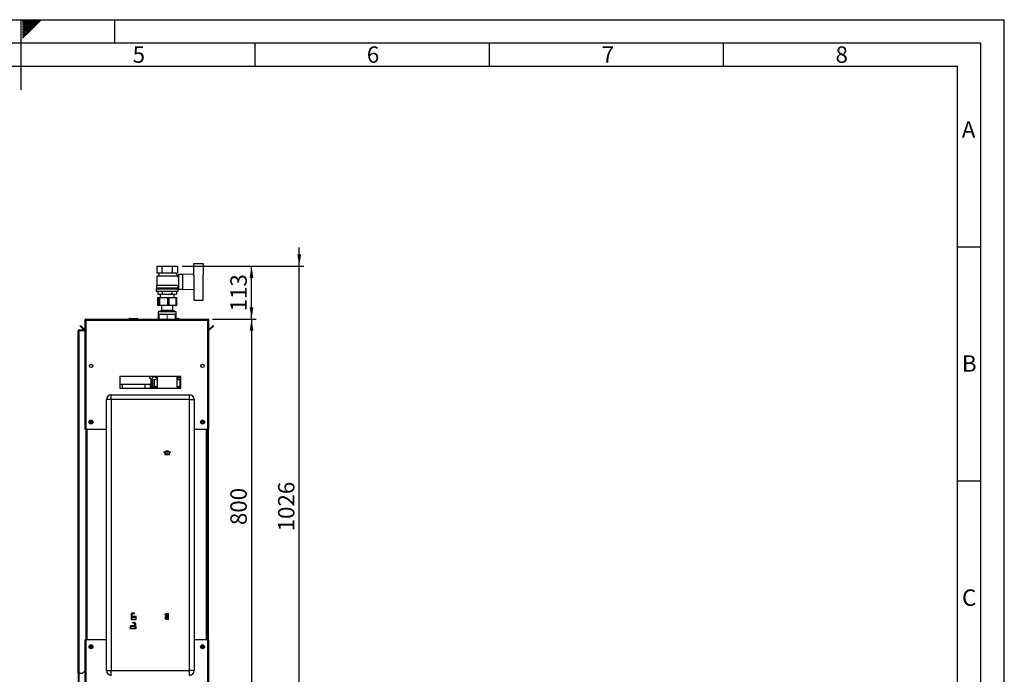
# Paper-space layout 'Blatt2' of a CAD drawing. Units: millimetres. Extents: x 0 to 4200, y 0 to 2970.
# Drawn here: x 2098 to 4200, y 1572 to 2970 of the extents above; entities that cross this region are included whole.
import ezdxf

# ---------------------------------------------------------------- set-up
doc = ezdxf.new("R2010")
doc.units = ezdxf.units.MM
doc.header["$PDSIZE"] = -1
doc.linetypes.add('SLD-Durchgehend', pattern=[0])
doc.linetypes.add('SLD-Punktstrich', pattern=[19.05, 15.24, -1.27, 1.27, -1.27])
doc.layers.add('61', color=7, linetype='SLD-Durchgehend')
doc.layers.add('62', color=7, linetype='SLD-Durchgehend')
doc.layers.add('SLD-0', color=7, linetype='SLD-Durchgehend', lineweight=30)
doc.styles.add('SLDTEXTSTYLE0', font='TXT', dxfattribs={"width": 0.75})
doc.styles.add('SLDTEXTSTYLE1', font='TXT', dxfattribs={"width": 0.605})
doc.dimstyles.new('SLDDIMSTYLE0', dxfattribs={"dimtxt": 35, "dimasz": 25, "dimexe": 0, "dimexo": 0.0625, "dimgap": 8.75, "dimtad": 1, "dimdec": 1, "dimrnd": 1e-09, "dimzin": 12, "dimdsep": 46, "dimtxsty": 'SLDTEXTSTYLE1', "dimsah": 1, "dimcen": 0.09, "dimadec": 0, "dimazin": 3, "dimtfac": 1, "dimtdec": 1, "dimtofl": 0, "dimtmove": 0, "dimatfit": 3, "dimfxl": 1, "dimfrac": 2, "dimtolj": 1, "dimtzin": 12, "dimarcsym": 0})
doc.dimstyles.new('SLDDIMSTYLE3', dxfattribs={"dimtxt": 35, "dimasz": 25, "dimexe": 0, "dimexo": 0.0625, "dimgap": 8.75, "dimtad": 1, "dimdec": 1, "dimrnd": 1e-09, "dimzin": 12, "dimdsep": 46, "dimtxsty": 'SLDTEXTSTYLE1', "dimsah": 1, "dimcen": 0.09, "dimadec": 0, "dimazin": 3, "dimtfac": 1, "dimtdec": 1, "dimtmove": 0, "dimatfit": 0, "dimfxl": 1, "dimfrac": 2, "dimtolj": 1, "dimtzin": 12, "dimarcsym": 0})

# ---------------------------------------------------------------- blocks, each defined once
blk = doc.blocks.new('_D_17')
at = {"ltscale": 10}
for p, q in [((2694.7, 2443.4), (2694.7, 2483.4)), ((2444.7, 2443.4), (2704.7, 2443.4)), ((2694.7, 1417.4), (2694.7, 2443.4)), ((2444.7, 1417.4), (2704.7, 1417.4)), ((2694.7, 1417.4), (2694.7, 1377.4))]:
    blk.add_line(p, q, dxfattribs=at)
for points in [[(2694.7, 2443.4), (2698.7, 2468.4), (2690.7, 2468.4)], [(2694.7, 1417.4), (2690.7, 1392.4), (2698.7, 1392.4)]]:
    blk.add_solid(points, dxfattribs=at)
at = {"ltscale": 10, "insert": (2649.5, 1876.9), "char_height": 35, "attachment_point": 1, "rotation": 90, "style": 'SLDTEXTSTYLE1'}
blk.add_mtext('1026', dxfattribs=at)
blk = doc.blocks.new('_D_18')
at = {"ltscale": 10}
for p, q in [((2509.4, 2330.4), (2602.8, 2330.4)), ((2592.8, 2330.4), (2592.8, 1530.4)), ((2509.4, 1530.4), (2602.8, 1530.4))]:
    blk.add_line(p, q, dxfattribs=at)
for points in [[(2592.8, 2330.4), (2588.8, 2305.4), (2596.8, 2305.4)], [(2592.8, 1530.4), (2596.8, 1555.4), (2588.8, 1555.4)]]:
    blk.add_solid(points, dxfattribs=at)
at = {"ltscale": 10, "insert": (2547.7, 1890.3), "char_height": 35, "attachment_point": 1, "rotation": 90, "style": 'SLDTEXTSTYLE1'}
blk.add_mtext('800', dxfattribs=at)
blk = doc.blocks.new('_D_20')
at = {"ltscale": 10}
for p, q in [((2444.7, 2443.4), (2602.8, 2443.4)), ((2592.8, 2330.4), (2592.8, 2443.4)), ((2509.4, 2330.4), (2602.8, 2330.4))]:
    blk.add_line(p, q, dxfattribs=at)
for points in [[(2592.8, 2443.4), (2588.8, 2418.4), (2596.8, 2418.4)], [(2592.8, 2330.4), (2596.8, 2355.4), (2588.8, 2355.4)]]:
    blk.add_solid(points, dxfattribs=at)
at = {"ltscale": 10, "insert": (2547.7, 2346.8), "char_height": 35, "attachment_point": 1, "rotation": 90, "style": 'SLDTEXTSTYLE1'}
blk.add_mtext('113', dxfattribs=at)

psp = doc.layouts.new('Blatt2')

# ---------------------------------------------------------------- linework, layer by layer
at = {"linetype": 'SLD-Punktstrich', "lineweight": 0, "ltscale": 10}
psp.add_line((2412.72, 2329.72), (2412.72, 2340.43), dxfattribs=at)
at = {"color": 7, "linetype": 'SLD-Durchgehend', "ltscale": 10}
for p, q in [((2405.52, 2045.81), (2412.77, 2050)), ((2405.52, 2045.24), (2407.77, 2046.53)), ((2405.52, 2045.24), (2405.52, 2045.81)), ((2407.77, 2046.53), (2407.77, 2041.42)), ((2407.77, 2041.42), (2417.77, 2041.42)), ((2408.27, 2046.82), (2412.77, 2049.42)), ((2408.27, 2046.82), (2408.27, 2041.92)), ((2408.27, 2041.92), (2417.27, 2041.92)), ((2412.77, 2050), (2420.02, 2045.81)), ((2412.77, 2049.42), (2417.27, 2046.82)), ((2417.27, 2041.92), (2417.27, 2046.82)), ((2417.77, 2041.42), (2417.77, 2046.53)), ((2417.77, 2046.53), (2420.02, 2045.24)), ((2420.02, 2045.24), (2420.02, 2045.81)), ((2336.16, 1700.42), (2335.73, 1688.42)), ((2335.73, 1688.42), (2346.73, 1688.42)), ((2336.35, 1700.22), (2335.93, 1688.62)), ((2335.93, 1688.62), (2346.53, 1688.62)), ((2337.52, 1700.42), (2336.16, 1700.42)), ((2337.33, 1700.22), (2336.35, 1700.22)), ((2337.33, 1700.22), (2337.6, 1692.5)), ((2337.79, 1692.92), (2337.52, 1700.42)), ((2340.57, 1694.99), (2337.6, 1692.5)), ((2340.77, 1695.42), (2337.79, 1692.92)), ((2343.55, 1694.99), (2340.57, 1692.49)), ((2340.57, 1692.49), (2340.57, 1694.99)), ((2343.75, 1695.42), (2340.77, 1692.92)), ((2340.77, 1692.92), (2340.77, 1695.42)), ((2346.53, 1694.99), (2343.55, 1692.49)), ((2343.55, 1692.49), (2343.55, 1694.99)), ((2346.73, 1695.42), (2343.75, 1692.92)), ((2343.75, 1692.92), (2343.75, 1695.42)), ((2346.53, 1688.62), (2346.53, 1694.99)), ((2346.73, 1688.42), (2346.73, 1695.42)), ((2407.87, 1698.67), (2407.87, 1699.37)), ((2407.87, 1699.37), (2409.67, 1699.37)), ((2409.67, 1698.67), (2407.87, 1698.67)), ((2409.67, 1692.17), (2407.87, 1692.17)), ((2407.87, 1692.17), (2407.87, 1691.47)), ((2407.87, 1691.47), (2409.67, 1691.47)), ((2409.67, 1701.52), (2415.87, 1701.52)), ((2409.67, 1699.37), (2409.67, 1701.52)), ((2409.67, 1692.17), (2409.67, 1698.67)), ((2409.67, 1689.32), (2409.67, 1691.47)), ((2409.67, 1689.32), (2415.87, 1689.32)), ((2410.37, 1691.47), (2410.37, 1700.82)), ((2410.37, 1700.82), (2415.12, 1700.82)), ((2410.37, 1691.47), (2415.12, 1700.82)), ((2410.42, 1690.02), (2415.17, 1699.37)), ((2410.42, 1690.02), (2415.17, 1690.02)), ((2415.17, 1690.02), (2415.17, 1699.37)), ((2415.87, 1689.32), (2415.87, 1701.52)), ((2334.81, 1668.42), (2334.81, 1675.42)), ((2334.81, 1675.42), (2337.79, 1672.92)), ((2345.81, 1668.42), (2334.81, 1668.42)), ((2335.01, 1674.99), (2337.99, 1672.49)), ((2335.01, 1668.62), (2335.01, 1674.99)), ((2345.6, 1668.62), (2335.01, 1668.62)), ((2337.79, 1672.92), (2337.79, 1675.42)), ((2337.79, 1675.42), (2340.77, 1672.92)), ((2337.99, 1672.49), (2337.99, 1674.99)), ((2337.99, 1674.99), (2340.97, 1672.49)), ((2340.77, 1672.92), (2340.77, 1675.42)), ((2340.77, 1675.42), (2343.75, 1672.92)), ((2340.97, 1672.49), (2340.97, 1674.99)), ((2340.97, 1674.99), (2343.93, 1672.5)), ((2343.75, 1672.92), (2344.02, 1680.42)), ((2344.21, 1680.22), (2343.93, 1672.5)), ((2344.02, 1680.42), (2345.38, 1680.42)), ((2344.21, 1680.22), (2345.18, 1680.22)), ((2345.18, 1680.22), (2345.6, 1668.62)), ((2345.38, 1680.42), (2345.81, 1668.42))]:
    psp.add_line(p, q, dxfattribs=at)
at = {"color": 7, "linetype": 'SLD-Punktstrich', "ltscale": 10}
for p, q in [((2412.77, 2041.42), (2412.77, 2049.42)), ((2337.79, 1692.92), (2335.89, 1692.92)), ((2343.09, 1702.42), (2336.36, 1702.42)), ((2336.84, 1700.42), (2336.84, 1701.42)), ((2336.84, 1701.42), (2343.09, 1701.42)), ((2336.84, 1700.42), (2336.84, 1688.42)), ((2337.79, 1692.92), (2343.75, 1692.92)), ((2338.44, 1681.42), (2338.44, 1682.42)), ((2338.44, 1682.42), (2345.17, 1682.42)), ((2340.77, 1695.42), (2347.24, 1695.42)), ((2343.09, 1701.42), (2343.09, 1702.42)), ((2409.67, 1689.32), (2415.87, 1701.52)), ((2412.77, 1695.42), (2409.67, 1695.42)), ((2410.37, 1700.82), (2415.17, 1690.02)), ((2340.77, 1675.42), (2334.29, 1675.42)), ((2343.75, 1672.92), (2337.79, 1672.92)), ((2344.7, 1681.42), (2338.44, 1681.42)), ((2343.75, 1672.92), (2345.65, 1672.92)), ((2344.7, 1680.42), (2344.7, 1681.42)), ((2344.7, 1680.42), (2344.7, 1668.42))]:
    psp.add_line(p, q, dxfattribs=at)
at = {"color": 7, "linetype": 'SLD-Durchgehend', "ltscale": 10}
for centre, start, end in [((2338.79, 1700.02), 62.30483, 144.31467), ((2338.03, 1699.34), 60.29291, 119.70709), ((2341.13, 1683.51), 206.86588, 299.70709), ((2340.52, 1684.27), 230.43169, 297.69517), ((2340.41, 1703.51), 240.29291, 333.13412), ((2341.02, 1704.27), 242.30483, 309.56831), ((2342.75, 1680.02), 35.68533, 117.69517), ((2343.51, 1679.34), 60.29291, 119.70709)]:
    psp.add_arc(centre, 2.4, start, end, dxfattribs=at)
psp.add_point((2412.77, 1695.42), dxfattribs=at)
at = {"layer": '61', "ltscale": 10}
for p in [(0, 2970), (4200, 0)]:
    psp.add_line(p, (4200, 2970), dxfattribs=at)
at = {"layer": '61', "color": 7, "linetype": 'SLD-Durchgehend', "lineweight": 30, "ltscale": 10}
for p, q in [((4150, 2920), (50, 2920)), ((4150, 50), (4150, 2920))]:
    psp.add_line(p, q, dxfattribs=at)
at = {"layer": '61', "color": 7, "linetype": 'SLD-Durchgehend', "ltscale": 10}
for p, q in [((4100, 2870), (100, 2870)), ((4100, 474.54), (4100, 2870))]:
    psp.add_line(p, q, dxfattribs=at)
at = {"layer": '62', "color": 7, "linetype": 'SLD-Durchgehend', "ltscale": 10}
for p, q in [((2100, 2970), (2100, 2820)), ((2104.2, 2965.61), (2108.59, 2970)), ((2104.2, 2969.14), (2105.06, 2970)), ((2104.9, 2962.77), (2112.13, 2970)), ((2106.67, 2961), (2115.66, 2970)), ((2108.44, 2959.24), (2119.2, 2970)), ((2110.2, 2957.47), (2122.74, 2970)), ((2111.97, 2955.7), (2126.27, 2970)), ((2113.74, 2953.93), (2129.81, 2970)), ((2115.51, 2952.16), (2133.34, 2970)), ((2117.28, 2950.4), (2136.88, 2970)), ((2119.04, 2948.63), (2140.41, 2970)), ((2120.81, 2946.86), (2143.95, 2970)), ((2300, 2970), (2300, 2920)), ((2104.2, 2962.07), (2104.9, 2962.77)), ((2104.2, 2958.53), (2106.67, 2961)), ((2104.2, 2955), (2108.44, 2959.24)), ((2104.2, 2951.46), (2110.2, 2957.47)), ((2104.2, 2947.93), (2111.97, 2955.7)), ((2104.2, 2944.39), (2113.74, 2953.93)), ((2104.2, 2940.86), (2115.51, 2952.16)), ((2104.2, 2937.32), (2117.28, 2950.4)), ((2104.2, 2933.79), (2119.04, 2948.63)), ((2104.2, 2930.25), (2120.81, 2946.86)), ((2600, 2920), (2600, 2870)), ((3100, 2920), (3100, 2870)), ((3600, 2920), (3600, 2870)), ((4100, 2485), (4150, 2485)), ((4100, 1985), (4150, 1985))]:
    psp.add_line(p, q, dxfattribs=at)
at = {"layer": 'SLD-0', "ltscale": 10}
for p, q in [((2390.78, 2443.37), (2390.78, 2429.37)), ((2390.78, 2443.37), (2401.75, 2443.37)), ((2401.75, 2429.37), (2401.75, 2443.37)), ((2401.75, 2443.37), (2423.69, 2443.37)), ((2423.69, 2443.37), (2423.69, 2429.37)), ((2423.69, 2443.37), (2434.66, 2443.37)), ((2434.66, 2443.37), (2434.66, 2429.37)), ((2469.72, 2424.29), (2469.72, 2448.87)), ((2469.72, 2448.87), (2489.72, 2448.87)), ((2489.72, 2448.87), (2489.72, 2424.34)), ((2394.72, 2422.87), (2390.72, 2421.87)), ((2390.72, 2421.87), (2390.72, 2402.87)), ((2434.67, 2421.87), (2390.72, 2421.87)), ((2390.78, 2429.37), (2401.75, 2429.37)), ((2393.72, 2429.37), (2394.72, 2428.87)), ((2394.72, 2428.87), (2394.72, 2422.87)), ((2394.72, 2428.87), (2430.72, 2428.87)), ((2394.72, 2422.87), (2430.65, 2422.87)), ((2401.75, 2429.37), (2423.69, 2429.37)), ((2423.69, 2429.37), (2434.66, 2429.37)), ((2436.75, 2422.41), (2430.65, 2428.51)), ((2430.72, 2428.87), (2431.72, 2429.37)), ((2430.72, 2428.44), (2430.72, 2428.87)), ((2432.72, 2422.37), (2432.72, 2422.36)), ((2436.72, 2422.37), (2432.72, 2422.37)), ((2434.67, 2420.32), (2436.75, 2422.41)), ((2436.72, 2419.76), (2436.72, 2422.37)), ((2437.22, 2419.87), (2436.72, 2419.87)), ((2445.72, 2425.37), (2437.22, 2425.37)), ((2437.22, 2425.37), (2437.22, 2394.37)), ((2469.72, 2426.33), (2445.72, 2425.37)), ((2445.72, 2425.37), (2445.72, 2394.37)), ((2470.72, 2395.4), (2470.72, 2424.34)), ((2489.72, 2395.4), (2489.72, 2424.34)), ((2489.92, 2423.87), (2489.72, 2423.87)), ((2489.92, 2395.87), (2489.92, 2423.87)), ((2389.72, 2402.87), (2389.72, 2397.37)), ((2389.72, 2402.87), (2434.58, 2402.87)), ((2389.72, 2397.37), (2435.72, 2397.37)), ((2391.72, 2397.37), (2391.72, 2395.37)), ((2433.72, 2395.37), (2433.72, 2397.37)), ((2435.72, 2397.37), (2435.72, 2399.87)), ((2435.72, 2399.87), (2437.22, 2399.87)), ((2389.22, 2395.37), (2389.22, 2390.37)), ((2389.22, 2395.37), (2436.22, 2395.37)), ((2389.22, 2390.37), (2436.22, 2390.37)), ((2391.76, 2376.87), (2391.76, 2359.87)), ((2391.76, 2376.87), (2392.26, 2376.87)), ((2392.26, 2376.87), (2392.26, 2359.87)), ((2392.26, 2376.87), (2392.87, 2376.87)), ((2392.87, 2376.87), (2392.87, 2359.87)), ((2392.87, 2376.87), (2392.89, 2376.87)), ((2392.89, 2376.87), (2392.89, 2359.87)), ((2392.89, 2376.87), (2395.35, 2376.87)), ((2393.09, 2390.37), (2393.09, 2383.37)), ((2393.09, 2383.37), (2402.9, 2383.37)), ((2395.35, 2359.87), (2395.35, 2376.87)), ((2395.35, 2376.87), (2396.57, 2376.87)), ((2396.57, 2376.87), (2396.57, 2359.87)), ((2396.57, 2376.87), (2414.41, 2376.87)), ((2397.72, 2383.37), (2397.72, 2376.87)), ((2402.9, 2383.37), (2402.9, 2390.37)), ((2402.9, 2383.37), (2422.53, 2383.37)), ((2414.41, 2359.87), (2414.41, 2376.87)), ((2414.41, 2376.87), (2416.4, 2376.87)), ((2416.4, 2376.87), (2416.4, 2359.87)), ((2416.4, 2376.87), (2431.78, 2376.87)), ((2422.53, 2390.37), (2422.53, 2383.37)), ((2422.53, 2383.37), (2432.35, 2383.37)), ((2427.72, 2376.87), (2427.72, 2383.37)), ((2431.78, 2359.87), (2431.78, 2376.87)), ((2431.78, 2376.87), (2432.56, 2376.87)), ((2432.35, 2390.37), (2432.35, 2383.37)), ((2432.56, 2359.87), (2432.56, 2376.87)), ((2432.56, 2376.87), (2433.57, 2376.87)), ((2433.57, 2359.87), (2433.57, 2376.87)), ((2433.57, 2376.87), (2433.67, 2376.87)), ((2433.67, 2359.87), (2433.67, 2376.87)), ((2436.22, 2390.37), (2436.22, 2395.37)), ((2437.22, 2394.37), (2445.72, 2394.37)), ((2445.72, 2394.37), (2469.72, 2393.41)), ((2469.72, 2395.45), (2469.72, 2370.87)), ((2489.72, 2395.87), (2489.92, 2395.87)), ((2489.72, 2370.87), (2489.72, 2395.4)), ((2392.26, 2359.87), (2391.76, 2359.87)), ((2392.26, 2359.87), (2392.87, 2359.87)), ((2392.89, 2359.87), (2392.87, 2359.87)), ((2392.89, 2359.87), (2395.35, 2359.87)), ((2396.57, 2359.87), (2395.35, 2359.87)), ((2396.57, 2359.87), (2414.41, 2359.87)), ((2400.56, 2359.87), (2400.82, 2359.68)), ((2400.82, 2359.68), (2400.82, 2348.68)), ((2423.7, 2359.68), (2400.82, 2359.68)), ((2416.4, 2359.87), (2414.41, 2359.87)), ((2416.4, 2359.87), (2431.78, 2359.87)), ((2424.62, 2359.68), (2423.7, 2359.68)), ((2424.62, 2359.68), (2424.87, 2359.87)), ((2424.62, 2348.68), (2424.62, 2359.68)), ((2432.56, 2359.87), (2431.78, 2359.87)), ((2432.56, 2359.87), (2433.57, 2359.87)), ((2433.67, 2359.87), (2433.57, 2359.87)), ((2469.72, 2370.87), (2489.72, 2370.87)), ((2400.82, 2348.68), (2393.32, 2345.87)), ((2393.32, 2345.87), (2393.32, 2340.37)), ((2430.62, 2345.87), (2393.32, 2345.87)), ((2430.62, 2340.37), (2393.32, 2340.37)), ((2394.22, 2340.37), (2393.72, 2339.87)), ((2393.72, 2339.87), (2393.72, 2331.07)), ((2395.17, 2339.87), (2393.72, 2339.87)), ((2395.17, 2340.37), (2395.17, 2330.37)), ((2423.7, 2348.68), (2400.82, 2348.68)), ((2424.62, 2348.68), (2423.7, 2348.68)), ((2432.12, 2345.87), (2424.62, 2348.68)), ((2430.27, 2330.37), (2430.27, 2340.37)), ((2431.72, 2339.87), (2430.27, 2339.87)), ((2432.12, 2345.87), (2430.62, 2345.87)), ((2432.12, 2340.37), (2430.62, 2340.37)), ((2431.72, 2339.87), (2431.22, 2340.37)), ((2431.72, 2331.07), (2431.72, 2339.87)), ((2432.12, 2340.37), (2432.12, 2345.87)), ((2226.72, 2315.61), (2227.79, 2316.67)), ((2234.29, 2308.04), (2226.72, 2315.61)), ((2235.35, 2309.11), (2227.79, 2316.67)), ((2236.72, 2328.07), (2238.22, 2328.07)), ((2236.72, 2328.07), (2236.72, 2327.36)), ((2236.72, 2327.36), (2236.72, 2095.37)), ((2238.22, 2328.07), (2238.22, 2327.91)), ((2239.02, 2330.37), (2239.02, 2328.07)), ((2239.02, 2330.37), (2499.42, 2330.37)), ((2239.02, 2328.07), (2239.02, 2095.37)), ((2239.02, 2328.07), (2499.42, 2328.07)), ((2331.17, 2330.87), (2331.17, 2330.37)), ((2331.27, 2330.87), (2331.17, 2330.87)), ((2331.27, 2330.87), (2331.27, 2330.37)), ((2332.27, 2330.87), (2331.27, 2330.87)), ((2332.17, 2331.87), (2332.27, 2331.87)), ((2332.17, 2331.87), (2332.17, 2331.87)), ((2332.27, 2331.87), (2349.27, 2331.87)), ((2332.27, 2330.87), (2332.27, 2331.87)), ((2332.27, 2330.87), (2332.27, 2330.37)), ((2349.27, 2330.87), (2332.27, 2330.87)), ((2349.27, 2331.87), (2349.27, 2330.87)), ((2349.27, 2330.87), (2349.27, 2330.37)), ((2350.27, 2330.87), (2349.27, 2330.87)), ((2350.27, 2330.87), (2350.27, 2330.37)), ((2393.36, 2331.07), (2393.36, 2330.37)), ((2393.36, 2331.07), (2393.72, 2331.07)), ((2393.72, 2331.07), (2393.84, 2331.07)), ((2393.84, 2331.07), (2394.21, 2331.07)), ((2394.21, 2330.37), (2394.21, 2331.07)), ((2394.21, 2331.07), (2394.55, 2331.07)), ((2394.55, 2331.07), (2394.55, 2330.37)), ((2394.55, 2331.07), (2395.17, 2331.07)), ((2430.27, 2331.07), (2431.78, 2331.07)), ((2431.72, 2331.87), (2437.27, 2331.87)), ((2431.78, 2330.37), (2431.78, 2331.07)), ((2431.78, 2331.07), (2432.08, 2331.07)), ((2432.08, 2331.07), (2432.08, 2330.37)), ((2437.27, 2330.87), (2432.08, 2330.87)), ((2437.27, 2331.87), (2437.27, 2330.87)), ((2437.27, 2330.87), (2437.27, 2330.37)), ((2438.27, 2330.87), (2437.27, 2330.87)), ((2438.27, 2330.87), (2438.27, 2330.37)), ((2499.42, 2328.07), (2499.42, 2330.37)), ((2499.42, 2095.37), (2499.42, 2328.07)), ((2501.72, 2328.07), (2500.22, 2328.07)), ((2500.22, 2327.91), (2500.22, 2328.07)), ((2501.72, 2327.36), (2501.72, 2328.07)), ((2501.72, 2095.37), (2501.72, 2327.36)), ((2510.65, 2316.67), (2503.08, 2309.11)), ((2511.71, 2315.61), (2504.14, 2308.04)), ((2511.71, 2315.61), (2510.65, 2316.67)), ((2222.72, 1573.87), (2222.72, 2305.07)), ((2222.72, 2305.07), (2225.02, 2305.07)), ((2225.02, 2305.87), (2225.02, 2307.37)), ((2225.02, 2307.37), (2236.72, 2307.37)), ((2225.02, 2305.87), (2236.72, 2305.87)), ((2225.02, 1573.87), (2225.02, 2305.07)), ((2236.72, 2305.07), (2225.02, 2305.07)), ((2235.35, 2309.11), (2234.29, 2308.04)), ((2503.08, 2309.11), (2504.14, 2308.04)), ((2253.22, 2232.36), (2253.22, 2228.38)), ((2485.22, 2228.38), (2485.22, 2232.36)), ((2441.72, 2207.87), (2311.72, 2207.87)), ((2311.72, 2207.87), (2311.72, 2182.87)), ((2374.32, 2207.87), (2374.16, 2207.85)), ((2380.7, 2201.31), (2381.42, 2207.27)), ((2387.25, 2207.87), (2386.26, 2206.73)), ((2391.52, 2207.87), (2391.52, 2182.87)), ((2433.92, 2182.87), (2433.92, 2207.87)), ((2441.72, 2182.87), (2441.72, 2207.87)), ((2378.72, 2190.87), (2311.72, 2190.87)), ((2316.72, 2190.87), (2316.72, 2182.87)), ((2364.72, 2190.87), (2364.72, 2182.87)), ((2376.72, 2190.87), (2376.72, 2182.87)), ((2377.24, 2190.87), (2377.25, 2182.87)), ((2378.72, 2201.84), (2378.72, 2190.87)), ((2378.88, 2201.77), (2378.88, 2182.87)), ((2379.29, 2182.87), (2379.29, 2201.63)), ((2380.53, 2185.31), (2380.53, 2201.34)), ((2380.8, 2201.3), (2380.8, 2185.52)), ((2384.8, 2200.85), (2384.8, 2185.32)), ((2384.81, 2185.81), (2384.81, 2200.85)), ((2440.63, 2185.81), (2440.63, 2200.85)), ((2440.64, 2185.32), (2440.64, 2200.85)), ((2293.22, 2158.37), (2293.22, 2168.37)), ((2293.22, 2168.37), (2460.22, 2168.37)), ((2311.72, 2182.87), (2441.72, 2182.87)), ((2377.25, 2184.2), (2376.72, 2184.2)), ((2380.61, 2185.37), (2380.53, 2185.31)), ((2380.8, 2185.52), (2380.61, 2185.37)), ((2380.88, 2185.23), (2380.73, 2185.11)), ((2391.52, 2185.11), (2380.73, 2185.11)), ((2381, 2185.32), (2380.88, 2185.23)), ((2384.8, 2185.32), (2381, 2185.32)), ((2384.83, 2185.3), (2384.8, 2185.32)), ((2384.81, 2185.81), (2384.83, 2185.3)), ((2391.52, 2185.81), (2384.81, 2185.81)), ((2391.52, 2185.3), (2384.83, 2185.3)), ((2440.63, 2185.81), (2433.92, 2185.81)), ((2440.61, 2185.3), (2433.92, 2185.3)), ((2441.72, 2185.11), (2433.92, 2185.11)), ((2440.61, 2185.3), (2440.63, 2185.81)), ((2440.64, 2185.32), (2440.61, 2185.3)), ((2441.72, 2185.32), (2440.64, 2185.32)), ((2460.22, 2158.37), (2460.22, 2168.37)), ((2293.22, 2158.37), (2283.22, 2158.37)), ((2283.22, 1579.37), (2283.22, 2158.37)), ((2293.22, 2158.37), (2293.22, 1579.37)), ((2460.22, 2158.37), (2293.22, 2158.37)), ((2460.22, 1579.37), (2460.22, 2158.37)), ((2460.22, 2158.37), (2470.22, 2158.37)), ((2470.22, 2158.37), (2470.22, 1579.37)), ((2248.07, 2109.49), (2248.38, 2111.79)), ((2248.07, 2109.49), (2249.91, 2108.07)), ((2250.52, 2112.67), (2248.38, 2111.79)), ((2249.91, 2108.07), (2252.06, 2108.96)), ((2250.52, 2112.67), (2252.36, 2111.26)), ((2252.36, 2111.26), (2252.06, 2108.96)), ((2486.07, 2109.49), (2486.38, 2111.79)), ((2486.07, 2109.49), (2487.91, 2108.07)), ((2488.52, 2112.67), (2486.38, 2111.79)), ((2487.91, 2108.07), (2490.06, 2108.96)), ((2488.52, 2112.67), (2490.36, 2111.26)), ((2490.36, 2111.26), (2490.06, 2108.96)), ((2239.02, 2095.37), (2236.72, 2095.37)), ((2239.02, 2095.37), (2283.22, 2095.37)), ((2239.22, 2095.37), (2239.22, 1645.37)), ((2241.52, 2095.37), (2241.52, 1645.37)), ((2470.22, 2095.37), (2499.42, 2095.37)), ((2496.92, 1645.37), (2496.92, 2095.37)), ((2499.22, 1645.37), (2499.22, 2095.37)), ((2501.72, 2095.37), (2499.42, 2095.37)), ((2500.22, 2095.37), (2500.22, 1645.37)), ((2236.72, 1645.37), (2236.72, 1533.38)), ((2236.72, 1645.37), (2239.02, 1645.37)), ((2239.02, 1645.37), (2239.02, 1532.67)), ((2283.22, 1645.37), (2239.02, 1645.37)), ((2499.42, 1645.37), (2470.22, 1645.37)), ((2499.42, 1532.67), (2499.42, 1645.37)), ((2499.42, 1645.37), (2501.72, 1645.37)), ((2501.72, 1533.38), (2501.72, 1645.37)), ((2248.07, 1629.49), (2248.38, 1631.79)), ((2248.07, 1629.49), (2249.91, 1628.07)), ((2250.52, 1632.67), (2248.38, 1631.79)), ((2249.91, 1628.07), (2252.06, 1628.96)), ((2250.52, 1632.67), (2252.36, 1631.26)), ((2252.36, 1631.26), (2252.06, 1628.96)), ((2486.07, 1629.49), (2486.38, 1631.79)), ((2486.07, 1629.49), (2487.91, 1628.07)), ((2488.52, 1632.67), (2486.38, 1631.79)), ((2487.91, 1628.07), (2490.06, 1628.96)), ((2488.52, 1632.67), (2490.36, 1631.26)), ((2490.36, 1631.26), (2490.06, 1628.96)), ((2231.72, 1573.87), (2236.72, 1578.87)), ((2283.22, 1579.37), (2293.22, 1579.37)), ((2293.22, 1579.37), (2460.22, 1579.37)), ((2293.22, 1569.37), (2293.22, 1579.37)), ((2460.22, 1569.37), (2460.22, 1579.37)), ((2470.22, 1579.37), (2460.22, 1579.37)), ((2225.02, 1573.87), (2222.72, 1573.87)), ((2222.72, 1573.87), (2222.72, 1573.72)), ((2224.22, 1573.72), (2222.72, 1573.72)), ((2222.72, 1573.72), (2222.72, 1546.17)), ((2224.22, 1573.72), (2224.22, 1573.87)), ((2224.22, 1573.72), (2224.22, 1546.17)), ((2225.02, 1573.87), (2231.72, 1573.87))]:
    psp.add_line(p, q, dxfattribs=at)
at = {"layer": 'SLD-0', "ltscale": 10, "flags": 128}
for points in [[(2386.26, 2206.73), (2385.32, 2207.56), (2384.99, 2207.87)], [(2391.52, 2200.22), (2388.68, 2200.46), (2380.7, 2201.31)], [(2441.72, 2200.96), (2436.76, 2200.46), (2433.92, 2200.22)]]:
    psp.add_lwpolyline(points, dxfattribs=at)
at = {"layer": 'SLD-0', "ltscale": 100}
for centre, radius in [((2250.22, 2230.37), 3.6), ((2488.22, 2230.37), 3.6), ((2250.22, 2110.37), 4.25), ((2250.22, 2110.37), 3.75), ((2488.22, 2110.37), 4.25), ((2488.22, 2110.37), 3.75), ((2250.22, 1630.37), 4.25), ((2250.22, 1630.37), 3.75), ((2488.22, 1630.37), 4.25), ((2488.22, 1630.37), 3.75)]:
    psp.add_circle(centre, radius, dxfattribs=at)
for centre, radius, start, end in [((2332.17, 2330.87), 1, 90, 180), ((2332.27, 2330.87), 1, 90, 180), ((2349.27, 2330.87), 1, 0, 90), ((2437.27, 2330.87), 1, 0, 90), ((2235.92, 2309.67), 2.3, 225, 290.35441), ((2235.92, 2309.67), 0.8, 225, 0), ((2502.52, 2309.67), 0.8, 180, 315), ((2502.52, 2309.67), 2.3, 249.64559, 315), ((2381.6, 2208.76), 7.5, 186.94264, 263.05736), ((2381.6, 2208.76), 1.5, 216.26597, 263.05736), ((2412.72, 2464.27), 258.89, 263.05736, 264.13435), ((2293.22, 2158.37), 10, 90, 180), ((2460.22, 2158.37), 10, 0, 90), ((2250.22, 2110.37), 2.01, 172.44828, 232.44828), ((2250.22, 2110.37), 2.01, 112.44828, 172.44828), ((2250.22, 2110.37), 2.01, 232.44828, 292.44828), ((2250.22, 2110.37), 2.01, 52.44828, 112.44828), ((2250.22, 2110.37), 2.01, 292.44828, 352.44828), ((2250.22, 2110.37), 2.01, 352.44828, 52.44828), ((2488.22, 2110.37), 2.01, 172.44828, 232.44828), ((2488.22, 2110.37), 2.01, 112.44828, 172.44828), ((2488.22, 2110.37), 2.01, 232.44828, 292.44828), ((2488.22, 2110.37), 2.01, 52.44828, 112.44828), ((2488.22, 2110.37), 2.01, 292.44828, 352.44828), ((2488.22, 2110.37), 2.01, 352.44828, 52.44828), ((2250.22, 1630.37), 2.01, 172.44828, 232.44828), ((2250.22, 1630.37), 2.01, 112.44828, 172.44828), ((2250.22, 1630.37), 2.01, 232.44828, 292.44828), ((2250.22, 1630.37), 2.01, 52.44828, 112.44828), ((2250.22, 1630.37), 2.01, 292.44828, 352.44828), ((2250.22, 1630.37), 2.01, 352.44828, 52.44828), ((2488.22, 1630.37), 2.01, 172.44828, 232.44828), ((2488.22, 1630.37), 2.01, 112.44828, 172.44828), ((2488.22, 1630.37), 2.01, 232.44828, 292.44828), ((2488.22, 1630.37), 2.01, 52.44828, 112.44828), ((2488.22, 1630.37), 2.01, 292.44828, 352.44828), ((2488.22, 1630.37), 2.01, 352.44828, 52.44828), ((2293.22, 1579.37), 10, 180, 270), ((2460.22, 1579.37), 10, 270, 0)]:
    psp.add_arc(centre, radius, start, end, dxfattribs=at)
psp.add_ellipse((2393.42, 2371.37), major_axis=(0, 0.55), ratio=0.2551184, dxfattribs=at)
for centre, ratio, start_param, end_param in [((2415.43, 2199.4), 0.0436609, 1.580677, 1.5899455), ((2348.67, 2199.4), 0.0349179, 4.6932398, 4.715168)]:
    psp.add_ellipse(centre, major_axis=(0, 863.23), ratio=ratio, start_param=start_param, end_param=end_param, dxfattribs=at)
at = {"layer": 'SLD-0', "ltscale": 10}
for points, knots in [([(2239.02, 2330.37), (2238.77, 2330.35), (2238.25, 2330.3), (2237.56, 2329.9), (2237.03, 2329.31), (2236.75, 2328.66), (2236.73, 2328.23), (2236.72, 2328.07)], [0, 0, 0, 0, 0.209052, 0.427821, 0.6465923, 0.8653635, 1, 1, 1, 1]), ([(2236.72, 2327.36), (2236.74, 2327.41), (2236.79, 2327.51), (2237.18, 2327.67), (2237.78, 2327.82), (2238.43, 2327.96), (2238.86, 2328.04), (2239.02, 2328.07)], [0, 0, 0, 0, 0.209052, 0.427821, 0.6465923, 0.8653635, 1, 1, 1, 1]), ([(2239.02, 2328.87), (2238.9, 2328.86), (2238.67, 2328.83), (2238.41, 2328.62), (2238.25, 2328.36), (2238.23, 2328.16), (2238.22, 2328.07)], [0, 0, 0, 0, 0.2841548, 0.5309932, 0.7777477, 1, 1, 1, 1]), ([(2501.72, 2328.07), (2501.69, 2328.32), (2501.64, 2328.84), (2501.25, 2329.53), (2500.65, 2330.06), (2500, 2330.33), (2499.58, 2330.36), (2499.42, 2330.37)], [0, 0, 0, 0, 0.209052, 0.427821, 0.6465923, 0.8653635, 1, 1, 1, 1]), ([(2500.22, 2328.07), (2500.2, 2328.19), (2500.17, 2328.41), (2499.97, 2328.68), (2499.71, 2328.84), (2499.51, 2328.86), (2499.42, 2328.87)], [0, 0, 0, 0, 0.2841548, 0.5309932, 0.7777477, 1, 1, 1, 1]), ([(2499.42, 2328.07), (2499.67, 2328.02), (2500.18, 2327.92), (2500.88, 2327.77), (2501.41, 2327.61), (2501.68, 2327.48), (2501.71, 2327.4), (2501.72, 2327.36)], [0, 0, 0, 0, 0.209052, 0.427821, 0.6465923, 0.8653635, 1, 1, 1, 1]), ([(2225.02, 2307.37), (2224.71, 2307.34), (2224.1, 2307.26), (2223.33, 2306.71), (2222.81, 2305.95), (2222.75, 2305.36), (2222.72, 2305.07)], [0, 0, 0, 0, 0.25471821, 0.50961013, 0.76450311, 1, 1, 1, 1]), ([(2225.02, 2305.87), (2224.92, 2305.86), (2224.74, 2305.84), (2224.49, 2305.69), (2224.3, 2305.47), (2224.23, 2305.25), (2224.22, 2305.11), (2224.22, 2305.07)], [0, 0, 0, 0, 0.2218699, 0.4500799, 0.6732284, 0.9028289, 1, 1, 1, 1]), ([(2391.52, 2206.44), (2391.19, 2206.67), (2390.53, 2207.13), (2389.91, 2207.62), (2389.6, 2207.87)], [0, 0, 0, 0, 0.5001107, 1, 1, 1, 1]), ([(2439.05, 2207.87), (2437.91, 2207.03), (2436.28, 2205.81), (2434.47, 2204.9), (2433.92, 2204.62)], [0, 0, 0, 0, 0.6957085, 1, 1, 1, 1]), ([(2386.26, 2206.73), (2387.17, 2206.2), (2388.89, 2205.21), (2390.68, 2204.4), (2391.52, 2204.02)], [0, 0, 0, 0, 0.5297978, 1, 1, 1, 1]), ([(2441.72, 2206.42), (2441.5, 2206.29), (2440.56, 2205.76), (2438.91, 2204.95), (2436.71, 2203.98), (2435.06, 2203.29), (2434.1, 2202.98), (2433.92, 2202.92)], [0, 0, 0, 0, 0.0869865, 0.3741771, 0.6416782, 0.9316437, 1, 1, 1, 1]), ([(2380.53, 2185.31), (2380.53, 2185.28), (2380.54, 2185.23), (2380.58, 2185.16), (2380.64, 2185.12), (2380.69, 2185.11), (2380.71, 2185.11), (2380.73, 2185.11)], [0, 0, 0, 0, 0.2522816, 0.5027733, 0.7430191, 0.8686815, 1, 1, 1, 1]), ([(2381, 2185.32), (2380.99, 2185.32), (2380.96, 2185.32), (2380.91, 2185.34), (2380.85, 2185.38), (2380.81, 2185.45), (2380.8, 2185.5), (2380.8, 2185.52)], [0, 0, 0, 0, 0.1288169, 0.2566465, 0.5081537, 0.7559057, 1, 1, 1, 1])]:
    psp.add_open_spline(points, degree=3, knots=knots, dxfattribs=at)

# ---------------------------------------------------------------- texts
at = {"layer": '62', "ltscale": 10, "char_height": 35, "attachment_point": 2, "style": 'SLDTEXTSTYLE0'}
for s, insert in [('5', (2352.32, 2912.9)), ('6', (2852.29, 2912.9)), ('7', (3353.68, 2912.9)), ('8', (3852.93, 2912.9)), ('A', (4123.74, 2752.9)), ('B', (4125.15, 2252.9)), ('C', (4124.95, 1752.9))]:
    psp.add_mtext(s, dxfattribs=dict(at, insert=insert))

# ---------------------------------------------------------------- dimensions: what is measured, and where the dimension line sits
at = {"ltscale": 10}
for base, p1, p2, dimstyle, picture, middle in [((2694.65, 2443.37), (2434.66, 1417.37), (2434.66, 2443.37), 'SLDDIMSTYLE3', '_D_17', (2694.65, 1930.37)), ((2592.83, 2443.37), (2499.42, 2330.37), (2434.66, 2443.37), 'SLDDIMSTYLE0', '_D_20', (2592.83, 2386.87)), ((2592.83, 1530.37), (2499.42, 2330.37), (2499.42, 1530.37), 'SLDDIMSTYLE0', '_D_18', (2592.83, 1930.37))]:
    dim = psp.add_linear_dim(base=base, p1=p1, p2=p2, angle=90, dimstyle=dimstyle, dxfattribs=at)
    dim.commit()
    dim.dimension.update_dxf_attribs({"geometry": picture, "text_midpoint": middle, "dimtype": 160})

doc.saveas('drawing.dxf')
